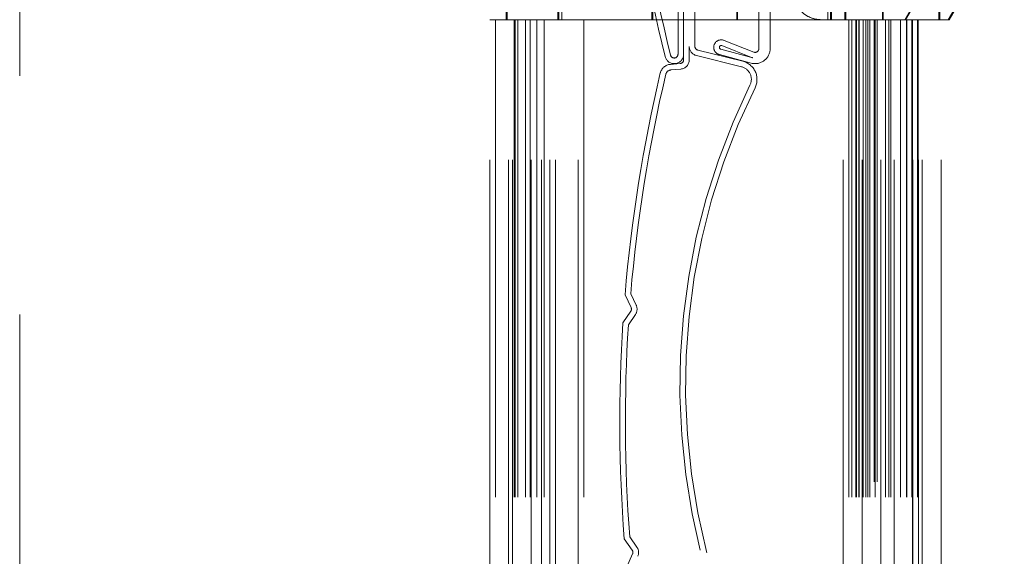
# Paper-space layout 'PO-IX13TOC-D-3' of a CAD drawing. Units: millimetres. Extents: x 10 to 201, y 13 to 418.
# Drawn here: x 110 to 113, y 396 to 398 of the extents above; entities that cross this region are included whole.
import ezdxf

# ---------------------------------------------------------------- set-up
doc = ezdxf.new("R2010")
doc.units = ezdxf.units.MM
doc.linetypes.add('HIDDEN', pattern=[1.905, 1.27, -0.635])

psp = doc.layouts.new('PO-IX13TOC-D-3')

# ---------------------------------------------------------------- linework, layer by layer
at = {"color": 7, "linetype": 'HIDDEN', "lineweight": 0}
for p, q in [((109.9491, 395.475), (109.9491, 406.925)), ((111.3904, 401.7292), (111.3904, 397.5292)), ((112.0979, 397.5292), (112.0979, 401.7292)), ((112.1054, 397.5292), (112.1054, 401.7292)), ((111.3804, 398.7792), (111.3804, 397.5292)), ((112.1054, 398.7792), (112.1054, 397.5292)), ((112.3954, 398.2736), (112.3954, 397.5292)), ((111.2429, 398.1292), (111.2429, 397.5292)), ((112.3929, 398.1292), (112.3929, 397.5292)), ((112.5224, 397.9101), (112.3024, 397.5292)), ((112.5249, 397.9101), (112.3049, 397.5292)), ((112.609, 397.8601), (112.4179, 397.5292)), ((112.4204, 397.5292), (112.6115, 397.8601)), ((111.3829, 397.7792), (111.3829, 397.5292)), ((112.1079, 397.5292), (112.1079, 397.7792)), ((112.2429, 397.5292), (112.2429, 397.6711)), ((112.2454, 397.5292), (112.2454, 397.6711)), ((111.2454, 397.6185), (111.2454, 397.5292)), ((111.6996, 397.6222), (111.6996, 397.4372)), ((111.7146, 397.4372), (111.7146, 397.6222)), ((111.6304, 397.5292), (111.6304, 397.6042)), ((111.6329, 397.5292), (111.6329, 397.6042)), ((111.7146, 397.4226), (111.7146, 397.5972)), ((111.7446, 397.4581), (111.7446, 397.5972)), ((111.8557, 397.5292), (111.8557, 397.6042)), ((111.8582, 397.5292), (111.8582, 397.6042)), ((111.9146, 397.4522), (111.9146, 397.6022)), ((111.9446, 397.4522), (111.9446, 397.6022)), ((111.1991, 344.4517), (111.1991, 397.5292)), ((111.2141, 397.5292), (111.1991, 397.5292)), ((111.2141, 397.5292), (111.2141, 344.4517)), ((112.1806, 397.5292), (111.2141, 397.5292)), ((111.2491, 344.4517), (111.2491, 397.5292)), ((111.2591, 344.4517), (111.2591, 397.5292)), ((111.2641, 397.5292), (111.2641, 344.4517)), ((111.2666, 397.5292), (111.2666, 394.3946)), ((111.2741, 397.5292), (111.2741, 344.4517)), ((111.2941, 397.5292), (111.2941, 344.4517)), ((111.3066, 397.5292), (111.3066, 344.4517)), ((111.3091, 344.4517), (111.3091, 397.5292)), ((111.3241, 397.5292), (111.3241, 344.4517)), ((111.3366, 344.4517), (111.3366, 397.5292)), ((111.3441, 397.5292), (111.3441, 344.4517)), ((111.3591, 344.4517), (111.3591, 397.5292)), ((111.3741, 344.4517), (111.3741, 397.5292)), ((111.4341, 344.4517), (111.4341, 397.5292)), ((111.4491, 397.5292), (111.4491, 344.4517)), ((112.1391, 344.4517), (112.1391, 397.5292)), ((112.1429, 397.5519), (112.1429, 397.5292)), ((112.1454, 397.5519), (112.1454, 397.5292)), ((112.1541, 397.5292), (112.1541, 344.4517)), ((112.1616, 397.5292), (112.1616, 344.4517)), ((112.1725, 397.5292), (112.1725, 344.4517)), ((112.1741, 397.5292), (112.1741, 344.4517)), ((112.1806, 397.5292), (112.1806, 344.4517)), ((112.2095, 397.5292), (112.1806, 397.5292)), ((112.1814, 397.5292), (112.1814, 344.4517)), ((112.1891, 344.4517), (112.1891, 397.5292)), ((112.1916, 397.5292), (112.1916, 344.4517)), ((112.1991, 397.5292), (112.1991, 344.4517)), ((112.2041, 397.5292), (112.2041, 344.4517)), ((112.2095, 397.5292), (112.2095, 344.4517)), ((112.3516, 397.5292), (112.2095, 397.5292)), ((112.2216, 394.3946), (112.2216, 397.5292)), ((112.2241, 397.5292), (112.2241, 344.4517)), ((112.2291, 394.3946), (112.2291, 397.5292)), ((112.2391, 344.4517), (112.2391, 397.5292)), ((112.2509, 397.5292), (112.2509, 344.4517)), ((112.26, 397.5292), (112.26, 344.4517)), ((112.2651, 397.5292), (112.2651, 344.4517)), ((112.2741, 344.4517), (112.2741, 397.5292)), ((112.2908, 397.5292), (112.2908, 344.4517)), ((112.3074, 397.5292), (112.3074, 344.4517)), ((112.3084, 397.5292), (112.3084, 344.4517)), ((112.3212, 397.5292), (112.3212, 344.4517)), ((112.3232, 397.5292), (112.3232, 344.4517)), ((112.3234, 344.4517), (112.3234, 397.5292)), ((112.3241, 344.4517), (112.3241, 397.5292)), ((112.3361, 397.5292), (112.3361, 344.4517)), ((112.338, 397.5292), (112.338, 344.4517)), ((112.3391, 344.4517), (112.3391, 397.5292)), ((112.3491, 344.4517), (112.3491, 397.5292)), ((112.3929, 397.5292), (112.3516, 397.5292)), ((112.3991, 397.5292), (112.3929, 397.5292)), ((112.4179, 397.5292), (112.3991, 397.5292)), ((112.3991, 344.4517), (112.3991, 397.5292)), ((112.4179, 397.5292), (112.4204, 397.5292)), ((111.822, 397.4742), (111.9009, 397.4429)), ((111.7296, 397.4226), (111.7296, 397.4581)), ((111.7522, 397.4484), (111.8717, 397.4186)), ((111.8982, 397.428), (111.8133, 397.4507)), ((111.8954, 397.4289), (111.8165, 397.4602)), ((111.8681, 397.4041), (111.7486, 397.4339)), ((111.8095, 397.4363), (111.8943, 397.4135)), ((111.6791, 397.4103), (111.7055, 397.4127)), ((111.7068, 397.3977), (111.6805, 397.3954)), ((111.5747, 396.7634), (111.5587, 396.7969)), ((111.574, 396.7997), (111.5883, 396.7699)), ((111.574, 396.7535), (111.5531, 396.7224)), ((111.5865, 396.7451), (111.5679, 396.7174)), ((111.578, 396.1176), (111.5568, 396.1481)), ((111.5714, 396.1533), (111.5903, 396.1261)), ((111.5789, 396.1077), (111.5632, 396.0737))]:
    psp.add_line(p, q, dxfattribs=at)
for centre, radius, start, end in [((115.5776, 398.4106), 4.033, 185.5053, 194.0557), ((115.5776, 398.4106), 4.018, 185.5629, 194.0557), ((111.8146, 397.4556), 0.02, 68.3735, 255), ((111.7546, 397.4581), 0.025, 180, 256), ((111.7546, 397.4581), 0.01, 180, 256), ((111.8146, 397.4556), 0.005, 68.3735, 255), ((111.9046, 397.4522), 0.04, 255, 0), ((111.9046, 397.4522), 0.01, 248.3735, 0), ((111.6896, 397.4372), 0.025, 194.0557, 0), ((111.6896, 397.4372), 0.01, 194.0557, 0), ((111.7046, 397.4226), 0.01, 275, 0), ((111.7046, 397.4226), 0.025, 275, 0), ((111.9046, 397.4522), 0.025, 248.3735, 255), ((111.6818, 397.3805), 0.03, 95, 166.7146), ((111.6818, 397.3805), 0.015, 95, 166.7146), ((111.8596, 397.3701), 0.035, 333.7218, 76), ((111.8596, 397.3701), 0.05, 333.7218, 76), ((115.5776, 396.4606), 4.033, 166.7146, 175.2161), ((115.5776, 396.4606), 4.018, 166.7146, 175.158), ((113.5081, 396.5562), 1.8035, 153.7218, 207.9534), ((113.5081, 396.5562), 1.7885, 153.7218, 207.9534), ((111.5657, 396.7591), 0.025, 326.1132, 25.6074), ((111.5657, 396.7591), 0.01, 326.1132, 25.6074), ((115.5776, 396.4606), 4.033, 176.2773, 184.444), ((115.5776, 396.4606), 4.018, 176.3349, 184.386), ((111.5698, 396.1119), 0.01, 335.3411, 34.8354), ((111.5698, 396.1119), 0.025, 335.3411, 34.8354)]:
    psp.add_arc(centre, radius, start, end, dxfattribs=at)
psp.add_open_spline([(112.0054, 397.6022), (112.0065, 397.5938), (112.0086, 397.577), (112.0221, 397.5549), (112.0416, 397.5383), (112.0617, 397.5307), (112.075, 397.5292), (112.0798, 397.5292), (112.0804, 397.5292)], degree=3, knots=[0, 0, 0, 0, 0.218295, 0.436588, 0.654947, 0.873412, 0.985652, 1, 1, 1, 1], dxfattribs=at)

doc.saveas('drawing.dxf')
